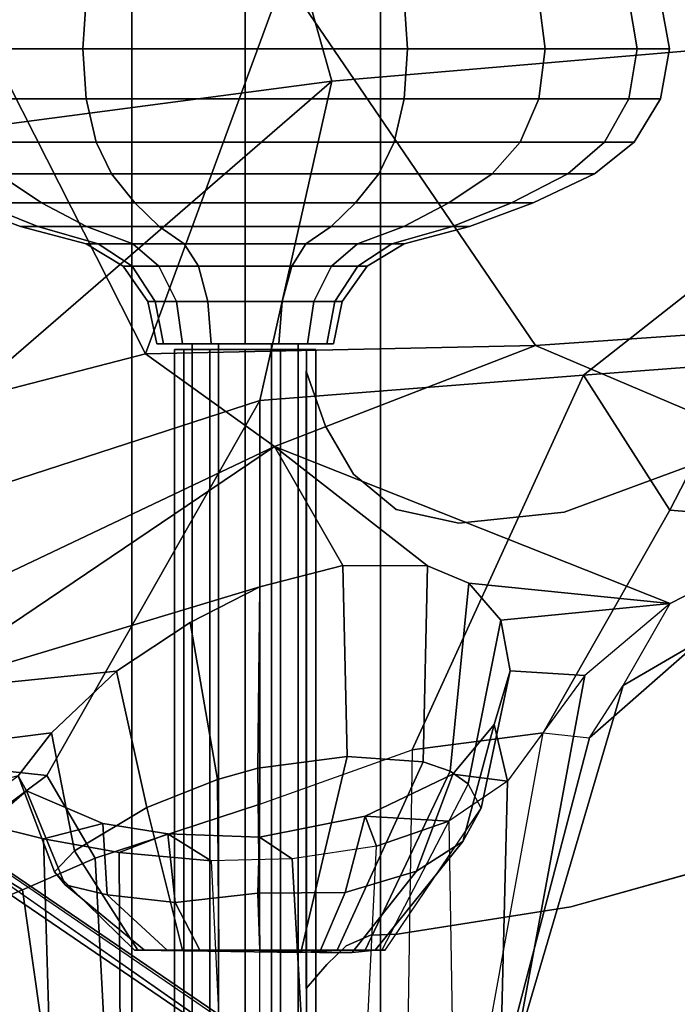
# Model space of a CAD drawing. Units: inches. Extents: x -109 to 127, y -100 to 74.
# Drawn here: x -53 to -51, y -39 to -36 of the extents above; entities that cross this region are included whole.
import ezdxf

# ---------------------------------------------------------------- set-up
doc = ezdxf.new("R2010")
doc.units = ezdxf.units.IN
doc.header["$MEASUREMENT"] = 0
for name, color, linetype in [('SEAT-BASE', 5, 'Continuous'), ('SEAT-FABRIC', 5, 'Continuous'), ('SEAT-FRAME', 5, 'Continuous'), ('SEAT-KNOBS', 5, 'Continuous')]:
    doc.layers.add(name, color=color, linetype=linetype)

# ---------------------------------------------------------------- blocks, each defined once
blk = doc.blocks.new('1MIRRA2_ARMS_ADJLUMBAR_BFLY_0T')
at = {"layer": 'SEAT-BASE'}
for points in [[(1.7993, -0.3787, 7.9856), (1.7602, -0.4671, 7.914), (9.8102, -6.5535, 4.8238), (1.7993, -0.3787, 7.9856)], [(1.7993, -0.3787, 7.9856), (1.7602, -0.4671, 7.914), (9.8102, -6.5535, 4.8238), (1.7993, -0.3787, 7.9856)], [(1.7863, -0.4276, 8.1735), (10.3371, -7.0385, 4.7238), (10.356, -6.9741, 4.6477), (1.8134, -0.3629, 8.0987)], [(1.7863, -0.4276, 8.1735), (10.3371, -7.0385, 4.7238), (10.356, -6.9741, 4.6477), (1.8134, -0.3629, 8.0987)], [(1.7993, -0.3787, 7.9856), (1.8134, -0.3629, 8.0987), (10.356, -6.9741, 4.6477), (9.8102, -6.5535, 4.8238)], [(1.7993, -0.3787, 7.9856), (1.8134, -0.3629, 8.0987), (10.356, -6.9741, 4.6477), (9.8102, -6.5535, 4.8238)], [(1.3725, -0.9972, 8.2213), (10.1127, -7.3473, 4.7639), (10.3371, -7.0385, 4.7238), (1.7863, -0.4276, 8.1735)], [(1.3725, -0.9972, 8.2213), (10.1127, -7.3473, 4.7639), (10.3371, -7.0385, 4.7238), (1.7863, -0.4276, 8.1735)], [(9.8884, -7.6561, 4.7238), (10.1127, -7.3473, 4.7639), (1.3725, -0.9972, 8.2213), (0.9587, -1.5667, 8.1735)], [(9.8884, -7.6561, 4.7238), (10.1127, -7.3473, 4.7639), (1.3725, -0.9972, 8.2213), (0.9587, -1.5667, 8.1735)], [(1.6956, -1.1566, 5.2504), (9.3425, -6.7124, 3.6462), (9.2995, -6.7565, 3.5938), (1.6526, -1.2007, 5.1979)], [(1.6956, -1.1566, 5.2504), (9.3425, -6.7124, 3.6462), (9.2995, -6.7565, 3.5938), (1.6526, -1.2007, 5.1979)], [(9.2995, -6.7565, 3.5938), (9.2709, -6.811, 3.6462), (1.624, -1.2552, 5.2504), (1.6526, -1.2007, 5.1979)], [(9.2995, -6.7565, 3.5938), (9.2709, -6.811, 3.6462), (1.624, -1.2552, 5.2504), (1.6526, -1.2007, 5.1979)], [(9.2642, -7.3049, 4.8238), (0.9882, -1.5297, 7.914), (0.9162, -1.5942, 7.9856)], [(9.2642, -7.3049, 4.8238), (0.9882, -1.5297, 7.914), (0.9162, -1.5942, 7.9856)], [(9.8329, -7.6941, 4.6477), (9.8884, -7.6561, 4.7238), (0.9587, -1.5667, 8.1735), (0.9055, -1.6125, 8.0987)], [(9.8329, -7.6941, 4.6477), (9.8884, -7.6561, 4.7238), (0.9587, -1.5667, 8.1735), (0.9055, -1.6125, 8.0987)], [(9.8329, -7.6941, 4.6477), (0.9055, -1.6125, 8.0987), (0.9162, -1.5942, 7.9856), (9.2642, -7.3049, 4.8238)], [(9.8329, -7.6941, 4.6477), (0.9055, -1.6125, 8.0987), (0.9162, -1.5942, 7.9856), (9.2642, -7.3049, 4.8238)]]:
    blk.add_3dface(points, dxfattribs=at)
for points, invisible_edges in [([(9.5716, -6.849, 4.2852), (1.665, -0.9554, 7.4174), (1.7602, -0.4671, 7.914), (9.8102, -6.5535, 4.8238)], 10), ([(9.5716, -6.849, 4.2852), (1.665, -0.9554, 7.4174), (1.7602, -0.4671, 7.914), (9.8102, -6.5535, 4.8238)], 10), ([(1.665, -0.9554, 7.4174), (9.5716, -6.8489, 4.2869), (9.5717, -6.8603, 4.0374), (1.6883, -1.0877, 6.7519)], 8), ([(1.665, -0.9554, 7.4174), (9.5716, -6.8489, 4.2869), (9.5717, -6.8603, 4.0374), (1.6883, -1.0877, 6.7519)], 8), ([(9.3425, -6.7124, 3.6462), (1.6956, -1.1566, 5.2504), (1.6883, -1.0877, 6.7519), (9.5717, -6.8603, 4.0374)], 10), ([(9.3425, -6.7124, 3.6462), (1.6956, -1.1566, 5.2504), (1.6883, -1.0877, 6.7519), (9.5717, -6.8603, 4.0374)], 10), ([(9.4823, -6.9832, 4.0374), (9.4714, -6.9867, 4.2869), (1.4232, -1.2883, 7.4174), (1.5562, -1.2695, 6.7519)], 5), ([(9.4823, -6.9832, 4.0374), (9.4714, -6.9867, 4.2869), (1.4232, -1.2883, 7.4174), (1.5562, -1.2695, 6.7519)], 5), ([(1.5562, -1.2695, 6.7519), (1.624, -1.2552, 5.2504), (9.2709, -6.811, 3.6462), (9.4823, -6.9832, 4.0374)], 5), ([(1.5562, -1.2695, 6.7519), (1.624, -1.2552, 5.2504), (9.2709, -6.811, 3.6462), (9.4823, -6.9832, 4.0374)], 5), ([(0.9882, -1.5297, 7.914), (1.4232, -1.2883, 7.4174), (9.4716, -6.9867, 4.2852), (9.2642, -7.3049, 4.8238)], 5), ([(0.9882, -1.5297, 7.914), (1.4232, -1.2883, 7.4174), (9.4716, -6.9867, 4.2852), (9.2642, -7.3049, 4.8238)], 5)]:
    blk.add_3dface(points, dxfattribs=dict(at, invisible_edges=invisible_edges))
at = {"layer": 'SEAT-FABRIC'}
for points in [[(3.665, 9.2496, 19.5471), (3.665, -9.2496, 19.5471), (5.2123, -9.1811, 19.536), (5.2123, 9.1811, 19.536)], [(6.091, 8.9958, 19.4403), (5.2123, 9.1811, 19.536), (5.2123, -9.1811, 19.536), (6.091, -8.9958, 19.4403)], [(6.091, 8.9958, 19.4403), (6.091, -8.9958, 19.4403), (6.8823, -8.801, 19.3389), (6.8823, 8.801, 19.3389)]]:
    blk.add_3dface(points, dxfattribs=at)
at = {"layer": 'SEAT-FRAME'}
for points in [[(4.3534, -6.0988, 16.5305), (4.1881, -6.388, 16.4481), (4.4899, -6.1342, 16.0925), (4.7353, -4.8034, 16.0106)], [(4.4731, -5.9136, 16.6599), (4.3534, -6.0988, 16.5305), (4.7353, -4.8034, 16.0106), (4.7636, -4.8031, 16.2466)], [(4.8423, -4.8031, 16.5439), (4.6372, -5.9309, 16.9481), (4.4731, -5.9136, 16.6599), (4.7636, -4.8031, 16.2466)], [(4.4899, -6.1342, 16.0925), (4.7632, -5.7603, 15.536), (4.7861, -4.8032, 15.866), (4.7353, -4.8034, 16.0106)], [(5.0994, -5.8716, 17.2645), (5.1162, -4.8031, 16.9007), (4.8423, -4.8031, 16.5439), (4.6372, -5.9309, 16.9481)], [(4.7861, -4.8032, 15.866), (4.7632, -5.7603, 15.536), (4.97, -5.6189, 15.3008), (4.9573, -4.8437, 15.5397)], [(5.638, -4.8031, 17.0962), (5.638, -5.6795, 17.2951), (5.0994, -5.8716, 17.2645), (5.1162, -4.8031, 16.9007)], [(6.2206, -5.4884, 17.1411), (6.1834, -4.8032, 16.9359), (5.638, -4.8031, 17.0962), (5.638, -5.6795, 17.2951)], [(6.3961, -4.8033, 16.7517), (6.1834, -4.8032, 16.9359), (6.2206, -5.4884, 17.1411), (6.4771, -5.377, 16.9552)], [(6.6546, -5.3033, 16.8243), (6.5678, -4.8032, 16.472), (6.3961, -4.8033, 16.7517), (6.4771, -5.377, 16.9552)], [(4.97, -5.6189, 15.3008), (4.9573, -4.8437, 15.5397), (5.2596, -4.8465, 15.2148), (5.2263, -5.5303, 15.1392)], [(5.2596, -4.8465, 15.2148), (5.2263, -5.5303, 15.1392), (5.5246, -5.4858, 15.0582), (5.4877, -4.8472, 15.1246)], [(5.8109, -5.4792, 15.0625), (5.78, -4.8474, 15.1138), (5.4877, -4.8472, 15.1246), (5.5246, -5.4858, 15.0582)], [(6.1322, -4.8468, 15.2401), (6.135, -5.5082, 15.1688), (5.8109, -5.4792, 15.0625), (5.78, -4.8474, 15.1138)], [(6.4027, -5.5569, 15.3674), (6.135, -5.5082, 15.1688), (6.1322, -4.8468, 15.2401), (6.3815, -4.8453, 15.4382)], [(6.6333, -4.8405, 15.9406), (6.6032, -5.6059, 15.6486), (6.4027, -5.5569, 15.3674), (6.3815, -4.8453, 15.4382)], [(5.3839, -8.2345, 18.7227), (7.8992, -7.9022, 18.4868), (8.4293, -5.149, 17.8779), (7.2837, -6.5915, 18.1446)], [(5.1948, -5.163, 16.0555), (4.8559, -5.6649, 16.1286), (4.902, -5.7516, 16.414), (5.2069, -5.163, 16.2015)], [(4.9211, -5.5476, 15.8523), (5.2308, -5.163, 15.9134), (5.1948, -5.163, 16.0555), (4.8559, -5.6649, 16.1286)], [(4.902, -5.7516, 16.414), (5.2069, -5.163, 16.2015), (5.2658, -5.163, 16.3356), (4.966, -5.7959, 16.5516)], [(5.3117, -5.1554, 15.7909), (5.2308, -5.163, 15.9134), (4.9211, -5.5476, 15.8523), (5.0843, -5.4425, 15.6128)], [(5.2658, -5.163, 16.3356), (5.365, -5.163, 16.4434), (5.0608, -5.8289, 16.6776), (4.966, -5.7959, 16.5516)], [(5.0608, -5.8289, 16.6776), (5.365, -5.163, 16.4434), (5.4936, -5.1554, 16.5124), (5.3297, -5.8476, 16.8593)], [(5.3362, -5.367, 15.4428), (5.4272, -5.1554, 15.7011), (5.3117, -5.1554, 15.7909), (5.0843, -5.4425, 15.6128)], [(5.8502, -5.163, 15.7008), (5.1948, -5.163, 16.0555), (5.2308, -5.163, 15.9134), (5.6384, -5.163, 15.6472)], [(5.2069, -5.163, 16.2015), (5.1948, -5.163, 16.0555), (5.8502, -5.163, 15.7008), (5.9658, -5.163, 15.7908)], [(6.0459, -5.163, 15.9134), (5.2658, -5.163, 16.3356), (5.2069, -5.163, 16.2015), (5.9658, -5.163, 15.7908)], [(5.2308, -5.163, 15.9134), (5.3117, -5.1554, 15.7909), (5.4272, -5.1554, 15.7011), (5.6384, -5.163, 15.6472)], [(5.365, -5.163, 16.4434), (5.2658, -5.163, 16.3356), (6.0459, -5.163, 15.9134), (6.0819, -5.163, 16.0555)], [(5.4936, -5.1554, 16.5124), (5.6384, -5.1618, 16.536), (5.6452, -5.8061, 16.9087), (5.3297, -5.8476, 16.8593)], [(5.645, -5.3649, 15.367), (5.6384, -5.163, 15.6472), (5.4272, -5.1554, 15.7011), (5.3362, -5.367, 15.4428)], [(6.0698, -5.163, 16.2015), (5.4936, -5.1554, 16.5124), (5.365, -5.163, 16.4434), (6.0819, -5.163, 16.0555)], [(5.6384, -5.1618, 16.536), (5.4936, -5.1554, 16.5124), (6.0698, -5.163, 16.2015), (5.9117, -5.163, 16.4434)], [(5.6452, -5.8061, 16.9087), (5.6384, -5.1618, 16.536), (5.7829, -5.163, 16.5132), (5.7883, -5.7666, 16.8852)], [(5.7829, -5.163, 16.5132), (5.7829, -5.163, 16.5132), (5.6384, -5.1618, 16.536), (5.9117, -5.163, 16.4434)], [(5.8502, -5.163, 15.7008), (5.6384, -5.163, 15.6472), (5.645, -5.3649, 15.367), (5.938, -5.3315, 15.4524)], [(5.7829, -5.163, 16.5132), (5.9117, -5.163, 16.4434), (6.0376, -5.6671, 16.7659), (5.7883, -5.7666, 16.8852)], [(6.1778, -5.3592, 15.6268), (5.9658, -5.163, 15.7908), (5.8502, -5.163, 15.7008), (5.938, -5.3315, 15.4524)], [(6.0376, -5.6671, 16.7659), (5.9117, -5.163, 16.4434), (6.0698, -5.163, 16.2015), (6.2935, -5.5143, 16.451)], [(6.0459, -5.163, 15.9134), (5.9658, -5.163, 15.7908), (6.1778, -5.3592, 15.6268), (6.3269, -5.3938, 15.882)], [(6.3638, -5.44, 16.174), (6.0819, -5.163, 16.0555), (6.0459, -5.163, 15.9134), (6.3269, -5.3938, 15.882)], [(6.0698, -5.163, 16.2015), (6.0819, -5.163, 16.0555), (6.3638, -5.44, 16.174), (6.2935, -5.5143, 16.451)], [(6.7276, -5.5312, 17.243), (6.8317, -5.4421, 17.1807), (6.6546, -5.3033, 16.8243), (6.4771, -5.377, 16.9552)], [(5.9636, -5.5739, 15.3577), (5.938, -5.3315, 15.4524), (5.645, -5.3649, 15.367), (5.6394, -5.5631, 15.2906)], [(6.1778, -5.3592, 15.6268), (5.938, -5.3315, 15.4524), (5.9636, -5.5739, 15.3577), (6.1928, -5.6111, 15.5033)], [(5.2663, -5.6363, 15.3675), (5.3362, -5.367, 15.4428), (5.0843, -5.4425, 15.6128), (4.9556, -5.7853, 15.6152)], [(5.645, -5.3649, 15.367), (5.3362, -5.367, 15.4428), (5.2663, -5.6363, 15.3675), (5.6394, -5.5631, 15.2906)], [(6.4628, -5.7263, 15.9301), (6.3269, -5.3938, 15.882), (6.1778, -5.3592, 15.6268), (6.1928, -5.6111, 15.5033)], [(6.2206, -5.4884, 17.1411), (6.391, -5.781, 17.3965), (6.7276, -5.5312, 17.243), (6.4771, -5.377, 16.9552)], [(6.3638, -5.44, 16.174), (6.3269, -5.3938, 15.882), (6.4628, -5.7263, 15.9301), (6.4926, -5.779, 16.1449)], [(5.0843, -5.4425, 15.6128), (4.9211, -5.5476, 15.8523), (4.81, -5.9611, 15.8702), (4.9556, -5.7853, 15.6152)], [(6.3746, -5.9309, 16.5397), (6.2935, -5.5143, 16.451), (6.3638, -5.44, 16.174), (6.4926, -5.779, 16.1449)], [(5.5246, -5.4858, 15.0582), (5.6394, -5.5631, 15.2906), (5.2663, -5.6363, 15.3675), (5.2263, -5.5303, 15.1392)], [(5.9635, -5.5739, 15.3577), (5.6394, -5.5631, 15.2906), (5.5246, -5.4858, 15.0582), (5.8109, -5.4792, 15.0625)], [(6.391, -5.781, 17.3965), (6.2206, -5.4884, 17.1411), (5.638, -5.6795, 17.2951), (5.6384, -7.1063, 18.1592)], [(5.8109, -5.4792, 15.0625), (6.135, -5.5082, 15.1688), (5.9636, -5.5739, 15.3577), (5.8109, -5.4792, 15.0625)], [(5.2663, -5.6363, 15.3675), (5.2663, -5.6363, 15.3675), (4.97, -5.6189, 15.3008), (5.2263, -5.5303, 15.1392)], [(6.4027, -5.5569, 15.3674), (6.1928, -5.6111, 15.5033), (5.9636, -5.5739, 15.3577), (6.135, -5.5082, 15.1688)], [(6.0376, -5.6671, 16.7659), (6.2935, -5.5143, 16.451), (6.3746, -5.9309, 16.5397), (6.1451, -6.1488, 16.8235)], [(7.2858, -5.539, 17.5982), (6.7276, -5.5312, 17.243), (6.391, -5.781, 17.3965), (7.0076, -5.8482, 17.6925)], [(4.81, -5.9611, 15.8702), (4.9211, -5.5476, 15.8523), (4.8559, -5.6649, 16.1286), (4.7535, -6.1506, 16.1435)], [(6.4628, -5.7263, 15.9301), (6.1928, -5.6111, 15.5033), (6.4027, -5.5569, 15.3674), (6.6032, -5.6059, 15.6486)], [(4.97, -5.6189, 15.3008), (5.2663, -5.6363, 15.3675), (4.9556, -5.7853, 15.6152), (4.7632, -5.7603, 15.536)], [(6.6875, -5.6377, 15.8955), (6.4926, -5.779, 16.1449), (6.4628, -5.7263, 15.9301), (6.6032, -5.6059, 15.6486)], [(4.8559, -5.6649, 16.1286), (4.902, -5.7516, 16.414), (4.7867, -6.3299, 16.4201), (4.7535, -6.1506, 16.1435)], [(5.8848, -6.3215, 16.9696), (5.7883, -5.7666, 16.8852), (6.0376, -5.6671, 16.7659), (6.1451, -6.1488, 16.8235)], [(5.638, -5.6795, 17.2951), (5.0994, -5.8716, 17.2645), (4.4938, -7.1951, 18.0915), (5.6384, -7.1063, 18.1592)], [(6.3746, -5.9309, 16.5397), (6.4926, -5.779, 16.1449), (6.8615, -5.6844, 16.5635), (6.7781, -5.8803, 17.0146)], [(4.81, -5.9611, 15.8702), (4.7535, -6.1506, 16.1435), (4.4899, -6.1342, 16.0925), (4.7632, -5.7603, 15.536)], [(4.7632, -5.7603, 15.536), (4.9556, -5.7853, 15.6152), (4.81, -5.9611, 15.8702), (4.7632, -5.7603, 15.536)], [(4.7867, -6.3299, 16.4201), (4.902, -5.7516, 16.414), (4.966, -5.7959, 16.5516), (4.8998, -6.4598, 16.6603)], [(5.6452, -5.8061, 16.9087), (5.7883, -5.7666, 16.8852), (5.8848, -6.3215, 16.9696), (5.6384, -6.4472, 17.0222)], [(4.966, -5.7959, 16.5516), (5.0608, -5.8289, 16.6776), (5.0461, -6.5216, 16.8236), (4.8998, -6.4598, 16.6603)], [(5.3454, -6.5231, 16.9806), (5.3297, -5.8476, 16.8593), (5.6452, -5.8061, 16.9087), (5.6384, -6.4472, 17.0222)], [(7.0076, -5.8482, 17.6925), (6.391, -5.781, 17.3965), (5.6384, -7.1063, 18.1592), (6.5335, -6.8147, 18.1229)], [(5.0608, -5.8289, 16.6776), (5.3297, -5.8476, 16.8593), (5.3454, -6.5231, 16.9806), (5.0461, -6.5216, 16.8236)], [(5.0994, -5.8716, 17.2645), (4.6372, -5.9309, 16.9481), (4.1884, -6.7178, 17.6004), (4.4938, -7.1951, 18.0915)], [(6.8728, -6.0751, 17.4037), (6.1451, -6.1488, 16.8235), (6.3746, -5.9309, 16.5397), (6.7781, -5.8803, 17.0146)], [(4.4731, -5.9136, 16.6599), (4.3534, -6.0988, 16.5305), (3.4907, -6.6021, 17.0677), (3.6079, -6.6721, 17.3134)], [(4.1884, -6.7178, 17.6004), (4.6372, -5.9309, 16.9481), (4.4731, -5.9136, 16.6599), (3.6079, -6.6721, 17.3134)], [(5.5859, -6.943, 17.7091), (5.3454, -6.5231, 16.9806), (5.6384, -6.4472, 17.0222), (6.8728, -6.0751, 17.4037)], [(6.8728, -6.0751, 17.4037), (6.8728, -6.0751, 17.4037), (7.014, -6.2656, 17.638), (5.5859, -6.943, 17.7091)], [(5.8848, -6.3215, 16.9696), (6.1451, -6.1488, 16.8235), (6.8728, -6.0751, 17.4037), (5.6384, -6.4472, 17.0222)], [(3.4305, -6.7754, 17.014), (3.4907, -6.6021, 17.0677), (4.3534, -6.0988, 16.5305), (4.1881, -6.388, 16.4481)], [(4.4899, -6.1342, 16.0925), (4.7535, -6.1506, 16.1435), (4.7867, -6.3299, 16.4201), (4.1881, -6.388, 16.4481)], [(7.014, -6.2656, 17.638), (7.4872, -6.8973, 18.0068), (6.0426, -7.2708, 18.0793), (5.5859, -6.943, 17.7091)], [(4.1881, -6.388, 16.4481), (4.1881, -6.388, 16.4481), (4.7867, -6.3299, 16.4201), (4.8998, -6.4598, 16.6603)], [(5.5859, -6.943, 17.7091), (4.6643, -7.3001, 17.8854), (3.4305, -6.7754, 17.014), (4.1881, -6.388, 16.4481)], [(4.8998, -6.4598, 16.6603), (5.0461, -6.5216, 16.8236), (5.5859, -6.943, 17.7091), (4.1881, -6.388, 16.4481)], [(5.5859, -6.943, 17.7091), (5.0461, -6.5216, 16.8236), (5.3454, -6.5231, 16.9806), (5.5859, -6.943, 17.7091)], [(6.5335, -6.8147, 18.1229), (5.6384, -7.1063, 18.1592), (5.3839, -8.2345, 18.7227), (7.2837, -6.5915, 18.1446)], [(3.9207, -7.2395, 18.0576), (4.1884, -6.7178, 17.6004), (3.6079, -6.6721, 17.3134), (3.1037, -6.9222, 17.6039)], [(4.1884, -6.7178, 17.6004), (4.1884, -6.7178, 17.6004), (3.9207, -7.2395, 18.0576), (4.4938, -7.1951, 18.0915)], [(3.4305, -6.7754, 17.014), (4.6643, -7.3001, 17.8854), (2.7536, -7.432, 17.7612), (2.4785, -6.9165, 17.1929)], [(3.1037, -6.9222, 17.6039), (2.9039, -8.4456, 18.6826), (4.4938, -7.1951, 18.0915), (3.9207, -7.2395, 18.0576)], [(6.0426, -7.2708, 18.0793), (7.4872, -6.8973, 18.0068), (8.2405, -8.0905, 18.2392), (6.9144, -8.9897, 18.5513)], [(6.0426, -7.2708, 18.0793), (4.6643, -7.3001, 17.8854), (5.5859, -6.943, 17.7091), (6.0426, -7.2708, 18.0793)], [(4.4938, -7.1951, 18.0915), (2.9039, -8.4456, 18.6826), (5.3839, -8.2345, 18.7227), (5.6384, -7.1063, 18.1592)], [(6.0426, -7.2708, 18.0793), (6.0426, -7.2708, 18.0793), (5.5526, -8.6043, 18.5832), (4.6643, -7.3001, 17.8854)], [(5.5526, -8.6043, 18.5832), (6.0426, -7.2708, 18.0793), (6.9144, -8.9897, 18.5513), (5.5526, -8.6043, 18.5832)], [(5.5526, -8.6043, 18.5832), (2.9652, -8.8375, 18.5848), (2.7536, -7.432, 17.7612), (4.6643, -7.3001, 17.8854)], [(5.5934, -8.9795, 18.9121), (6.6589, -8.6926, 18.7729), (7.8992, -7.9022, 18.4868), (5.3839, -8.2345, 18.7227)], [(2.9039, -8.4456, 18.6826), (3.1518, -9.0945, 18.9153), (5.5934, -8.9795, 18.9121), (5.3839, -8.2345, 18.7227)]]:
    blk.add_3dface(points, dxfattribs=at)
at = {"layer": 'SEAT-KNOBS'}
for points in [[(5.5966, -7.3059, 13.8278), (5.5966, -1.4918, 13.8278), (5.5029, -1.4918, 13.6654), (5.5029, -7.3059, 13.6654)], [(5.5029, -7.3059, 13.6654), (5.5029, -1.4918, 13.6654), (5.5966, -1.4918, 13.5031), (5.5966, -7.3059, 13.5031)], [(5.5966, -7.3059, 13.5031), (5.5966, -1.4918, 13.5031), (5.7841, -1.4918, 13.5031), (5.7841, -7.3059, 13.5031)], [(5.7841, -7.3059, 13.8278), (5.7841, -1.4918, 13.8278), (5.5966, -1.4918, 13.8278), (5.5966, -7.3059, 13.8278)], [(5.8779, -7.3059, 13.6654), (5.8779, -1.4918, 13.6654), (5.7841, -1.4918, 13.8278), (5.7841, -7.3059, 13.8278)], [(5.7841, -7.3059, 13.5031), (5.7841, -1.4918, 13.5031), (5.8779, -1.4918, 13.6654), (5.8779, -7.3059, 13.6654)], [(5.4739, -2.5984, 13.7904), (5.4404, -2.5984, 13.6654), (5.4404, -7.2859, 13.6654), (5.4739, -7.2859, 13.7904)], [(5.4404, -2.5984, 13.6654), (5.4739, -2.5984, 13.5404), (5.4739, -7.2859, 13.5404), (5.4404, -7.2859, 13.6654)], [(5.4739, -2.5984, 13.5404), (5.5654, -2.5984, 13.4489), (5.5654, -7.2859, 13.4489), (5.4739, -7.2859, 13.5404)], [(5.5654, -2.5984, 13.882), (5.4739, -2.5984, 13.7904), (5.4739, -7.2859, 13.7904), (5.5654, -7.2859, 13.882)], [(5.5654, -2.5984, 13.4489), (5.6904, -2.5984, 13.4154), (5.6904, -7.2859, 13.4154), (5.5654, -7.2859, 13.4489)], [(5.6904, -2.5984, 13.9154), (5.5654, -2.5984, 13.882), (5.5654, -7.2859, 13.882), (5.6904, -7.2859, 13.9154)], [(5.6904, -2.5984, 13.4154), (5.8154, -2.5984, 13.4489), (5.8154, -7.2859, 13.4489), (5.6904, -7.2859, 13.4154)], [(5.8154, -2.5984, 13.882), (5.6904, -2.5984, 13.9154), (5.6904, -7.2859, 13.9154), (5.8154, -7.2859, 13.882)], [(5.8154, -2.5984, 13.4489), (5.9069, -2.5984, 13.5404), (5.9069, -7.2859, 13.5404), (5.8154, -7.2859, 13.4489)], [(5.9069, -2.5984, 13.7904), (5.8154, -2.5984, 13.882), (5.8154, -7.2859, 13.882), (5.9069, -7.2859, 13.7904)], [(5.9404, -2.5984, 13.6654), (5.9069, -2.5984, 13.7904), (5.9069, -7.2859, 13.7904), (5.9404, -7.2859, 13.6654)], [(5.9069, -2.5984, 13.5404), (5.9404, -2.5984, 13.6654), (5.9404, -7.2859, 13.6654), (5.9069, -7.2859, 13.5404)], [(5.1529, -5.2198, 13.5404), (4.5384, -5.3168, 13.5404), (4.5384, -5.3168, 13.7904), (5.1529, -5.2198, 13.7904)], [(4.5384, -5.3168, 13.5404), (3.9294, -5.4872, 13.5404), (3.9294, -5.4872, 13.7904), (4.5384, -5.3168, 13.7904)], [(5.3468, -7.4553, 13.6654), (5.373, -7.4553, 13.7969), (5.4017, -7.3059, 13.785), (5.3779, -7.3059, 13.6654)], [(5.373, -7.4553, 13.534), (5.3468, -7.4553, 13.6654), (5.3779, -7.3059, 13.6654), (5.4017, -7.3059, 13.5459)], [(5.373, -7.4553, 13.7969), (5.4475, -7.4553, 13.9084), (5.4694, -7.3059, 13.8864), (5.4017, -7.3059, 13.785)], [(5.4475, -7.4553, 13.4225), (5.373, -7.4553, 13.534), (5.4017, -7.3059, 13.5459), (5.4694, -7.3059, 13.4445)], [(5.4017, -7.3059, 13.5459), (5.3779, -7.3059, 13.6654), (5.9791, -7.3059, 13.5459), (5.9114, -7.3059, 13.4445)], [(5.4017, -7.3059, 13.785), (6.0029, -7.3059, 13.6654), (5.9791, -7.3059, 13.5459), (5.3779, -7.3059, 13.6654)], [(5.4017, -7.3059, 13.785), (5.4694, -7.3059, 13.8864), (5.9791, -7.3059, 13.785), (6.0029, -7.3059, 13.6654)], [(5.4017, -7.3059, 13.5459), (5.9114, -7.3059, 13.4445), (5.81, -7.3059, 13.3767), (5.4694, -7.3059, 13.4445)], [(5.4739, -7.2859, 13.7904), (5.4404, -7.2859, 13.6654), (5.9069, -7.2859, 13.7904), (5.8154, -7.2859, 13.882)], [(5.4739, -7.2859, 13.5404), (5.9404, -7.2859, 13.6654), (5.9069, -7.2859, 13.7904), (5.4404, -7.2859, 13.6654)], [(5.5589, -7.4553, 13.3481), (5.4475, -7.4553, 13.4225), (5.4694, -7.3059, 13.4445), (5.5708, -7.3059, 13.3767)], [(5.4475, -7.4553, 13.9084), (5.5589, -7.4553, 13.9828), (5.5708, -7.3059, 13.9542), (5.4694, -7.3059, 13.8864)], [(5.5708, -7.3059, 13.9542), (5.9114, -7.3059, 13.8864), (5.9791, -7.3059, 13.785), (5.4694, -7.3059, 13.8864)], [(5.5708, -7.3059, 13.3767), (5.4694, -7.3059, 13.4445), (5.81, -7.3059, 13.3767), (5.6904, -7.3059, 13.3529)], [(5.4739, -7.2859, 13.5404), (5.5654, -7.2859, 13.4489), (5.9069, -7.2859, 13.5404), (5.9404, -7.2859, 13.6654)], [(5.4739, -7.2859, 13.7904), (5.8154, -7.2859, 13.882), (5.6904, -7.2859, 13.9154), (5.5654, -7.2859, 13.882)], [(5.6904, -7.4553, 13.3219), (5.5589, -7.4553, 13.3481), (5.5708, -7.3059, 13.3767), (5.6904, -7.3059, 13.3529)], [(5.5589, -7.4553, 13.9828), (5.6904, -7.4553, 14.009), (5.6904, -7.3059, 13.9779), (5.5708, -7.3059, 13.9542)], [(5.6904, -7.2859, 13.4154), (5.8154, -7.2859, 13.4489), (5.9069, -7.2859, 13.5404), (5.5654, -7.2859, 13.4489)], [(5.5708, -7.3059, 13.9542), (5.6904, -7.3059, 13.9779), (5.81, -7.3059, 13.9542), (5.9114, -7.3059, 13.8864)], [(5.8219, -7.4553, 13.3481), (5.6904, -7.4553, 13.3219), (5.6904, -7.3059, 13.3529), (5.81, -7.3059, 13.3767)], [(5.6904, -7.4553, 14.009), (5.8219, -7.4553, 13.9828), (5.81, -7.3059, 13.9542), (5.6904, -7.3059, 13.9779)], [(5.9333, -7.4553, 13.4225), (5.8219, -7.4553, 13.3481), (5.81, -7.3059, 13.3767), (5.9114, -7.3059, 13.4445)], [(5.8219, -7.4553, 13.9828), (5.9333, -7.4553, 13.9084), (5.9114, -7.3059, 13.8864), (5.81, -7.3059, 13.9542)], [(5.9333, -7.4553, 13.9084), (6.0078, -7.4553, 13.7969), (5.9791, -7.3059, 13.785), (5.9114, -7.3059, 13.8864)], [(6.0078, -7.4553, 13.534), (5.9333, -7.4553, 13.4225), (5.9114, -7.3059, 13.4445), (5.9791, -7.3059, 13.5459)], [(6.0078, -7.4553, 13.7969), (6.0339, -7.4553, 13.6654), (6.0029, -7.3059, 13.6654), (5.9791, -7.3059, 13.785)], [(6.0339, -7.4553, 13.6654), (6.0078, -7.4553, 13.534), (5.9791, -7.3059, 13.5459), (6.0029, -7.3059, 13.6654)], [(5.2588, -7.58, 13.6654), (5.2917, -7.58, 13.8306), (5.373, -7.4553, 13.7969), (5.3468, -7.4553, 13.6654)], [(5.2917, -7.58, 13.5003), (5.2588, -7.58, 13.6654), (5.3468, -7.4553, 13.6654), (5.373, -7.4553, 13.534)], [(5.3852, -7.58, 13.3603), (5.2917, -7.58, 13.5003), (5.373, -7.4553, 13.534), (5.4475, -7.4553, 13.4225)], [(5.2917, -7.58, 13.8306), (5.3852, -7.58, 13.9706), (5.4475, -7.4553, 13.9084), (5.373, -7.4553, 13.7969)], [(5.5252, -7.58, 13.2668), (5.3852, -7.58, 13.3603), (5.4475, -7.4553, 13.4225), (5.5589, -7.4553, 13.3481)], [(5.3852, -7.58, 13.9706), (5.5252, -7.58, 14.0641), (5.5589, -7.4553, 13.9828), (5.4475, -7.4553, 13.9084)], [(5.6904, -7.58, 13.2339), (5.5252, -7.58, 13.2668), (5.5589, -7.4553, 13.3481), (5.6904, -7.4553, 13.3219)], [(5.5252, -7.58, 14.0641), (5.6904, -7.58, 14.097), (5.6904, -7.4553, 14.009), (5.5589, -7.4553, 13.9828)], [(5.8555, -7.58, 13.2668), (5.6904, -7.58, 13.2339), (5.6904, -7.4553, 13.3219), (5.8219, -7.4553, 13.3481)], [(5.6904, -7.58, 14.097), (5.8555, -7.58, 14.0641), (5.8219, -7.4553, 13.9828), (5.6904, -7.4553, 14.009)], [(5.9955, -7.58, 13.3603), (5.8555, -7.58, 13.2668), (5.8219, -7.4553, 13.3481), (5.9333, -7.4553, 13.4225)], [(5.8555, -7.58, 14.0641), (5.9955, -7.58, 13.9706), (5.9333, -7.4553, 13.9084), (5.8219, -7.4553, 13.9828)], [(6.0891, -7.58, 13.5003), (5.9955, -7.58, 13.3603), (5.9333, -7.4553, 13.4225), (6.0078, -7.4553, 13.534)], [(5.9955, -7.58, 13.9706), (6.0891, -7.58, 13.8306), (6.0078, -7.4553, 13.7969), (5.9333, -7.4553, 13.9084)], [(6.0891, -7.58, 13.8306), (6.1219, -7.58, 13.6654), (6.0339, -7.4553, 13.6654), (6.0078, -7.4553, 13.7969)], [(6.1219, -7.58, 13.6654), (6.0891, -7.58, 13.5003), (6.0078, -7.4553, 13.534), (6.0339, -7.4553, 13.6654)], [(5.1285, -7.6593, 13.6654), (5.1712, -7.6593, 13.8805), (5.2917, -7.58, 13.8306), (5.2588, -7.58, 13.6654)], [(5.1712, -7.6593, 13.4504), (5.1285, -7.6593, 13.6654), (5.2588, -7.58, 13.6654), (5.2917, -7.58, 13.5003)], [(5.293, -7.6593, 13.2681), (5.1712, -7.6593, 13.4504), (5.2917, -7.58, 13.5003), (5.3852, -7.58, 13.3603)], [(5.1712, -7.6593, 13.8805), (5.293, -7.6593, 14.0628), (5.3852, -7.58, 13.9706), (5.2917, -7.58, 13.8306)], [(5.4753, -7.6593, 13.1463), (5.293, -7.6593, 13.2681), (5.3852, -7.58, 13.3603), (5.5252, -7.58, 13.2668)], [(5.293, -7.6593, 14.0628), (5.4753, -7.6593, 14.1846), (5.5252, -7.58, 14.0641), (5.3852, -7.58, 13.9706)], [(5.6904, -7.6593, 13.1035), (5.4753, -7.6593, 13.1463), (5.5252, -7.58, 13.2668), (5.6904, -7.58, 13.2339)], [(5.4753, -7.6593, 14.1846), (5.6904, -7.6593, 14.2274), (5.6904, -7.58, 14.097), (5.5252, -7.58, 14.0641)], [(5.9054, -7.6593, 13.1463), (5.6904, -7.6593, 13.1035), (5.6904, -7.58, 13.2339), (5.8555, -7.58, 13.2668)], [(5.6904, -7.6593, 14.2274), (5.9054, -7.6593, 14.1846), (5.8555, -7.58, 14.0641), (5.6904, -7.58, 14.097)], [(6.0877, -7.6593, 13.2681), (5.9054, -7.6593, 13.1463), (5.8555, -7.58, 13.2668), (5.9955, -7.58, 13.3603)], [(5.9054, -7.6593, 14.1846), (6.0877, -7.6593, 14.0628), (5.9955, -7.58, 13.9706), (5.8555, -7.58, 14.0641)], [(6.2095, -7.6593, 13.4504), (6.0877, -7.6593, 13.2681), (5.9955, -7.58, 13.3603), (6.0891, -7.58, 13.5003)], [(6.0877, -7.6593, 14.0628), (6.2095, -7.6593, 13.8805), (6.0891, -7.58, 13.8306), (5.9955, -7.58, 13.9706)], [(6.2095, -7.6593, 13.8805), (6.2523, -7.6593, 13.6654), (6.1219, -7.58, 13.6654), (6.0891, -7.58, 13.8306)], [(6.2523, -7.6593, 13.6654), (6.2095, -7.6593, 13.4504), (6.0891, -7.58, 13.5003), (6.1219, -7.58, 13.6654)], [(5.1285, -7.6593, 13.6654), (4.8967, -7.7213, 13.6654), (4.9572, -7.7213, 13.9692), (5.1712, -7.6593, 13.8805)], [(5.1712, -7.6593, 13.4504), (4.9572, -7.7213, 13.3617), (4.8967, -7.7213, 13.6654), (5.1285, -7.6593, 13.6654)], [(5.293, -7.6593, 13.2681), (5.1292, -7.7213, 13.1043), (4.9572, -7.7213, 13.3617), (5.1712, -7.6593, 13.4504)], [(5.1712, -7.6593, 13.8805), (4.9572, -7.7213, 13.9692), (5.1292, -7.7213, 14.2266), (5.293, -7.6593, 14.0628)], [(5.4753, -7.6593, 13.1463), (5.3867, -7.7213, 12.9322), (5.1292, -7.7213, 13.1043), (5.293, -7.6593, 13.2681)], [(5.293, -7.6593, 14.0628), (5.1292, -7.7213, 14.2266), (5.3867, -7.7213, 14.3987), (5.4753, -7.6593, 14.1846)], [(5.6904, -7.6593, 13.1035), (5.6904, -7.7213, 12.8718), (5.3867, -7.7213, 12.9322), (5.4753, -7.6593, 13.1463)], [(5.4753, -7.6593, 14.1846), (5.3867, -7.7213, 14.3987), (5.6904, -7.7213, 14.4591), (5.6904, -7.6593, 14.2274)], [(5.9054, -7.6593, 13.1463), (5.9941, -7.7213, 12.9322), (5.6904, -7.7213, 12.8718), (5.6904, -7.6593, 13.1035)], [(5.6904, -7.6593, 14.2274), (5.6904, -7.7213, 14.4591), (5.9941, -7.7213, 14.3987), (5.9054, -7.6593, 14.1846)], [(6.0877, -7.6593, 13.2681), (6.2516, -7.7213, 13.1043), (5.9941, -7.7213, 12.9322), (5.9054, -7.6593, 13.1463)], [(5.9054, -7.6593, 14.1846), (5.9941, -7.7213, 14.3987), (6.2516, -7.7213, 14.2266), (6.0877, -7.6593, 14.0628)], [(6.2095, -7.6593, 13.4504), (6.4236, -7.7213, 13.3617), (6.2516, -7.7213, 13.1043), (6.0877, -7.6593, 13.2681)], [(6.0877, -7.6593, 14.0628), (6.2516, -7.7213, 14.2266), (6.4236, -7.7213, 13.9692), (6.2095, -7.6593, 13.8805)], [(6.2095, -7.6593, 13.8805), (6.4236, -7.7213, 13.9692), (6.484, -7.7213, 13.6654), (6.2523, -7.6593, 13.6654)], [(6.2523, -7.6593, 13.6654), (6.484, -7.7213, 13.6654), (6.4236, -7.7213, 13.3617), (6.2095, -7.6593, 13.4504)], [(4.8967, -7.7213, 13.6654), (4.6717, -7.8041, 13.6654), (4.7492, -7.8041, 14.0553), (4.9572, -7.7213, 13.9692)], [(4.9572, -7.7213, 13.3617), (4.7492, -7.8041, 13.2756), (4.6717, -7.8041, 13.6654), (4.8967, -7.7213, 13.6654)], [(5.1292, -7.7213, 13.1043), (4.97, -7.8041, 12.9451), (4.7492, -7.8041, 13.2756), (4.9572, -7.7213, 13.3617)], [(4.9572, -7.7213, 13.9692), (4.7492, -7.8041, 14.0553), (4.97, -7.8041, 14.3858), (5.1292, -7.7213, 14.2266)], [(5.3867, -7.7213, 12.9322), (5.3005, -7.8041, 12.7243), (4.97, -7.8041, 12.9451), (5.1292, -7.7213, 13.1043)], [(5.1292, -7.7213, 14.2266), (4.97, -7.8041, 14.3858), (5.3005, -7.8041, 14.6066), (5.3867, -7.7213, 14.3987)], [(5.6904, -7.7213, 12.8718), (5.6904, -7.8041, 12.6467), (5.3005, -7.8041, 12.7243), (5.3867, -7.7213, 12.9322)], [(5.3867, -7.7213, 14.3987), (5.3005, -7.8041, 14.6066), (5.6904, -7.8041, 14.6842), (5.6904, -7.7213, 14.4591)], [(5.9941, -7.7213, 12.9322), (6.0802, -7.8041, 12.7243), (5.6904, -7.8041, 12.6467), (5.6904, -7.7213, 12.8718)], [(5.6904, -7.7213, 14.4591), (5.6904, -7.8041, 14.6842), (6.0802, -7.8041, 14.6066), (5.9941, -7.7213, 14.3987)], [(6.2516, -7.7213, 13.1043), (6.4107, -7.8041, 12.9451), (6.0802, -7.8041, 12.7243), (5.9941, -7.7213, 12.9322)], [(5.9941, -7.7213, 14.3987), (6.0802, -7.8041, 14.6066), (6.4107, -7.8041, 14.3858), (6.2516, -7.7213, 14.2266)], [(6.4236, -7.7213, 13.3617), (6.6316, -7.8041, 13.2756), (6.4107, -7.8041, 12.9451), (6.2516, -7.7213, 13.1043)], [(6.2516, -7.7213, 14.2266), (6.4107, -7.8041, 14.3858), (6.6316, -7.8041, 14.0553), (6.4236, -7.7213, 13.9692)], [(6.4236, -7.7213, 13.9692), (6.6316, -7.8041, 14.0553), (6.7091, -7.8041, 13.6654), (6.484, -7.7213, 13.6654)], [(6.484, -7.7213, 13.6654), (6.7091, -7.8041, 13.6654), (6.6316, -7.8041, 13.2756), (6.4236, -7.7213, 13.3617)], [(4.6717, -7.8041, 13.6654), (4.4551, -7.9072, 13.6654), (4.5491, -7.9072, 14.1382), (4.7492, -7.8041, 14.0553)], [(4.7492, -7.8041, 13.2756), (4.5491, -7.9072, 13.1927), (4.4551, -7.9072, 13.6654), (4.6717, -7.8041, 13.6654)], [(4.97, -7.8041, 12.9451), (4.8169, -7.9072, 12.792), (4.5491, -7.9072, 13.1927), (4.7492, -7.8041, 13.2756)], [(4.7492, -7.8041, 14.0553), (4.5491, -7.9072, 14.1382), (4.8169, -7.9072, 14.5389), (4.97, -7.8041, 14.3858)], [(5.3005, -7.8041, 12.7243), (5.2177, -7.9072, 12.5242), (4.8169, -7.9072, 12.792), (4.97, -7.8041, 12.9451)], [(4.97, -7.8041, 14.3858), (4.8169, -7.9072, 14.5389), (5.2177, -7.9072, 14.8067), (5.3005, -7.8041, 14.6066)], [(5.6904, -7.8041, 12.6467), (5.6904, -7.9072, 12.4302), (5.2177, -7.9072, 12.5242), (5.3005, -7.8041, 12.7243)], [(5.3005, -7.8041, 14.6066), (5.2177, -7.9072, 14.8067), (5.6904, -7.9072, 14.9007), (5.6904, -7.8041, 14.6842)], [(6.0802, -7.8041, 12.7243), (6.1631, -7.9072, 12.5242), (5.6904, -7.9072, 12.4302), (5.6904, -7.8041, 12.6467)], [(5.6904, -7.8041, 14.6842), (5.6904, -7.9072, 14.9007), (6.1631, -7.9072, 14.8067), (6.0802, -7.8041, 14.6066)], [(6.4107, -7.8041, 12.9451), (6.5639, -7.9072, 12.792), (6.1631, -7.9072, 12.5242), (6.0802, -7.8041, 12.7243)], [(6.0802, -7.8041, 14.6066), (6.1631, -7.9072, 14.8067), (6.5639, -7.9072, 14.5389), (6.4107, -7.8041, 14.3858)], [(6.6316, -7.8041, 13.2756), (6.8316, -7.9072, 13.1927), (6.5639, -7.9072, 12.792), (6.4107, -7.8041, 12.9451)], [(6.4107, -7.8041, 14.3858), (6.5639, -7.9072, 14.5389), (6.8316, -7.9072, 14.1382), (6.6316, -7.8041, 14.0553)], [(4.4551, -7.9072, 13.6654), (4.3147, -8.0185, 13.6654), (4.4194, -8.0185, 14.1919), (4.5491, -7.9072, 14.1382)], [(4.5491, -7.9072, 13.1927), (4.4194, -8.0185, 13.139), (4.3147, -8.0185, 13.6654), (4.4551, -7.9072, 13.6654)], [(4.8169, -7.9072, 12.792), (4.7176, -8.0185, 12.6927), (4.4194, -8.0185, 13.139), (4.5491, -7.9072, 13.1927)], [(4.5491, -7.9072, 14.1382), (4.4194, -8.0185, 14.1919), (4.7176, -8.0185, 14.6382), (4.8169, -7.9072, 14.5389)], [(5.2177, -7.9072, 12.5242), (5.1639, -8.0185, 12.3944), (4.7176, -8.0185, 12.6927), (4.8169, -7.9072, 12.792)], [(4.8169, -7.9072, 14.5389), (4.7176, -8.0185, 14.6382), (5.1639, -8.0185, 14.9364), (5.2177, -7.9072, 14.8067)], [(5.6904, -7.9072, 12.4302), (5.6904, -8.0185, 12.2897), (5.1639, -8.0185, 12.3944), (5.2177, -7.9072, 12.5242)], [(5.2177, -7.9072, 14.8067), (5.1639, -8.0185, 14.9364), (5.6904, -8.0185, 15.0412), (5.6904, -7.9072, 14.9007)], [(6.1631, -7.9072, 12.5242), (6.2168, -8.0185, 12.3944), (5.6904, -8.0185, 12.2897), (5.6904, -7.9072, 12.4302)], [(5.6904, -7.9072, 14.9007), (5.6904, -8.0185, 15.0412), (6.2168, -8.0185, 14.9364), (6.1631, -7.9072, 14.8067)], [(6.5639, -7.9072, 12.792), (6.6632, -8.0185, 12.6927), (6.2168, -8.0185, 12.3944), (6.1631, -7.9072, 12.5242)], [(6.1631, -7.9072, 14.8067), (6.2168, -8.0185, 14.9364), (6.6632, -8.0185, 14.6382), (6.5639, -7.9072, 14.5389)], [(4.3147, -8.0185, 13.6654), (4.2225, -8.1721, 13.6654), (4.3342, -8.1721, 14.2272), (4.4194, -8.0185, 14.1919)], [(4.4194, -8.0185, 13.139), (4.3342, -8.1721, 13.1037), (4.2225, -8.1721, 13.6654), (4.3147, -8.0185, 13.6654)], [(4.7176, -8.0185, 12.6927), (4.6524, -8.1721, 12.6275), (4.3342, -8.1721, 13.1037), (4.4194, -8.0185, 13.139)], [(4.4194, -8.0185, 14.1919), (4.3342, -8.1721, 14.2272), (4.6524, -8.1721, 14.7034), (4.7176, -8.0185, 14.6382)], [(5.1639, -8.0185, 12.3944), (5.1286, -8.1721, 12.3093), (4.6524, -8.1721, 12.6275), (4.7176, -8.0185, 12.6927)], [(4.7176, -8.0185, 14.6382), (4.6524, -8.1721, 14.7034), (5.1286, -8.1721, 15.0216), (5.1639, -8.0185, 14.9364)], [(5.6904, -8.0185, 12.2897), (5.6904, -8.1721, 12.1975), (5.1286, -8.1721, 12.3093), (5.1639, -8.0185, 12.3944)], [(5.1639, -8.0185, 14.9364), (5.1286, -8.1721, 15.0216), (5.6904, -8.1721, 15.1333), (5.6904, -8.0185, 15.0412)], [(6.2168, -8.0185, 12.3944), (6.2521, -8.1721, 12.3093), (5.6904, -8.1721, 12.1975), (5.6904, -8.0185, 12.2897)], [(5.6904, -8.0185, 15.0412), (5.6904, -8.1721, 15.1333), (6.2521, -8.1721, 15.0216), (6.2168, -8.0185, 14.9364)], [(6.6632, -8.0185, 12.6927), (6.7283, -8.1721, 12.6275), (6.2521, -8.1721, 12.3093), (6.2168, -8.0185, 12.3944)], [(6.2168, -8.0185, 14.9364), (6.2521, -8.1721, 15.0216), (6.7283, -8.1721, 14.7034), (6.6632, -8.0185, 14.6382)], [(4.2225, -8.1721, 13.6654), (4.1904, -8.3484, 13.6654), (4.3046, -8.3484, 14.2395), (4.3342, -8.1721, 14.2272)], [(4.3342, -8.1721, 13.1037), (4.3046, -8.3484, 13.0914), (4.1904, -8.3484, 13.6654), (4.2225, -8.1721, 13.6654)], [(4.6524, -8.1721, 12.6275), (4.6297, -8.3484, 12.6048), (4.3046, -8.3484, 13.0914), (4.3342, -8.1721, 13.1037)], [(4.3342, -8.1721, 14.2272), (4.3046, -8.3484, 14.2395), (4.6297, -8.3484, 14.7261), (4.6524, -8.1721, 14.7034)], [(5.1286, -8.1721, 12.3093), (5.1164, -8.3484, 12.2796), (4.6297, -8.3484, 12.6048), (4.6524, -8.1721, 12.6275)], [(4.6524, -8.1721, 14.7034), (4.6297, -8.3484, 14.7261), (5.1164, -8.3484, 15.0513), (5.1286, -8.1721, 15.0216)], [(5.6904, -8.1721, 12.1975), (5.6904, -8.3484, 12.1654), (5.1164, -8.3484, 12.2796), (5.1286, -8.1721, 12.3093)], [(5.1286, -8.1721, 15.0216), (5.1164, -8.3484, 15.0513), (5.6904, -8.3484, 15.1654), (5.6904, -8.1721, 15.1333)], [(6.2521, -8.1721, 12.3093), (6.2644, -8.3484, 12.2796), (5.6904, -8.3484, 12.1654), (5.6904, -8.1721, 12.1975)], [(5.6904, -8.1721, 15.1333), (5.6904, -8.3484, 15.1654), (6.2644, -8.3484, 15.0513), (6.2521, -8.1721, 15.0216)], [(6.7283, -8.1721, 12.6275), (6.751, -8.3484, 12.6048), (6.2644, -8.3484, 12.2796), (6.2521, -8.1721, 12.3093)], [(6.2521, -8.1721, 15.0216), (6.2644, -8.3484, 15.0513), (6.751, -8.3484, 14.7261), (6.7283, -8.1721, 14.7034)], [(4.1904, -8.3484, 13.6654), (4.2225, -8.5247, 13.6654), (4.3342, -8.5247, 14.2272), (4.3046, -8.3484, 14.2395)], [(4.3046, -8.3484, 13.0914), (4.3342, -8.5247, 13.1037), (4.2225, -8.5247, 13.6654), (4.1904, -8.3484, 13.6654)], [(4.6297, -8.3484, 12.6048), (4.6524, -8.5247, 12.6275), (4.3342, -8.5247, 13.1037), (4.3046, -8.3484, 13.0914)], [(4.3046, -8.3484, 14.2395), (4.3342, -8.5247, 14.2272), (4.6524, -8.5247, 14.7034), (4.6297, -8.3484, 14.7261)], [(5.1164, -8.3484, 12.2796), (5.1286, -8.5247, 12.3093), (4.6524, -8.5247, 12.6275), (4.6297, -8.3484, 12.6048)], [(4.6297, -8.3484, 14.7261), (4.6524, -8.5247, 14.7034), (5.1286, -8.5247, 15.0216), (5.1164, -8.3484, 15.0513)], [(5.6904, -8.3484, 12.1654), (5.6904, -8.5247, 12.1975), (5.1286, -8.5247, 12.3093), (5.1164, -8.3484, 12.2796)], [(5.1164, -8.3484, 15.0513), (5.1286, -8.5247, 15.0216), (5.6904, -8.5247, 15.1333), (5.6904, -8.3484, 15.1654)], [(6.2644, -8.3484, 12.2796), (6.2521, -8.5247, 12.3093), (5.6904, -8.5247, 12.1975), (5.6904, -8.3484, 12.1654)], [(5.6904, -8.3484, 15.1654), (5.6904, -8.5247, 15.1333), (6.2521, -8.5247, 15.0216), (6.2644, -8.3484, 15.0513)], [(6.751, -8.3484, 12.6048), (6.7283, -8.5247, 12.6275), (6.2521, -8.5247, 12.3093), (6.2644, -8.3484, 12.2796)], [(6.2644, -8.3484, 15.0513), (6.2521, -8.5247, 15.0216), (6.7283, -8.5247, 14.7034), (6.751, -8.3484, 14.7261)]]:
    blk.add_3dface(points, dxfattribs=at)
for points, invisible_edges in [([(5.4747, -5.0273, 13.5404), (5.4012, -5.1131, 13.5404), (5.4012, -5.1131, 13.7904), (5.4747, -5.0273, 13.7904)], 2), ([(5.4061, -7.0155, 13.5404), (5.4012, -5.1131, 13.5404), (5.4747, -5.0273, 13.5404), (5.4747, -7.2089, 13.5404)], 1), ([(5.4747, -5.0273, 13.7904), (5.4012, -5.1131, 13.7904), (5.4061, -7.0155, 13.7904), (5.4747, -7.2089, 13.7904)], 2), ([(5.4061, -7.0155, 13.5404), (5.3073, -6.8456, 13.5404), (5.3337, -5.179, 13.5404), (5.4012, -5.1131, 13.5404)], 10), ([(5.3337, -5.179, 13.7904), (5.3073, -6.8456, 13.7904), (5.4061, -7.0155, 13.7904), (5.4012, -5.1131, 13.7904)], 5), ([(5.4012, -5.1131, 13.5404), (5.3337, -5.179, 13.5404), (5.3337, -5.179, 13.7904), (5.4012, -5.1131, 13.7904)], 10), ([(4.9347, -6.6724, 13.5404), (5.2471, -5.2162, 13.5404), (5.3337, -5.179, 13.5404), (5.1562, -6.7201, 13.5404)], 5), ([(5.3337, -5.179, 13.7904), (5.2471, -5.2162, 13.7904), (4.9347, -6.6724, 13.7904), (5.1562, -6.7201, 13.7904)], 10), ([(5.3337, -5.179, 13.7904), (5.3337, -5.179, 13.7904), (5.1562, -6.7201, 13.7904), (5.3073, -6.8456, 13.7904)], 10), ([(5.1562, -6.7201, 13.5404), (5.3337, -5.179, 13.5404), (5.3337, -5.179, 13.5404), (5.3073, -6.8456, 13.5404)], 5), ([(5.3337, -5.179, 13.5404), (5.2471, -5.2162, 13.5404), (5.2471, -5.2162, 13.7904), (5.3337, -5.179, 13.7904)], 10), ([(4.9347, -6.6724, 13.5404), (4.5624, -6.7117, 13.5404), (5.1529, -5.2198, 13.5404), (5.2471, -5.2162, 13.5404)], 10), ([(5.1529, -5.2198, 13.7904), (4.5624, -6.7117, 13.7904), (4.9347, -6.6724, 13.7904), (5.2471, -5.2162, 13.7904)], 5), ([(5.2471, -5.2162, 13.5404), (5.1529, -5.2198, 13.5404), (5.1529, -5.2198, 13.7904), (5.2471, -5.2162, 13.7904)], 8), ([(4.0655, -6.8939, 13.5404), (4.5384, -5.3168, 13.5404), (5.1529, -5.2198, 13.5404), (4.5624, -6.7117, 13.5404)], 5), ([(5.1529, -5.2198, 13.7904), (4.5384, -5.3168, 13.7904), (4.0655, -6.8939, 13.7904), (4.5624, -6.7117, 13.7904)], 10), ([(4.0655, -6.8939, 13.5404), (3.5714, -7.1785, 13.5404), (3.9294, -5.4872, 13.5404), (4.5384, -5.3168, 13.5404)], 10), ([(3.9294, -5.4872, 13.7904), (3.5714, -7.1785, 13.7904), (4.0655, -6.8939, 13.7904), (4.5384, -5.3168, 13.7904)], 5), ([(4.5624, -6.7117, 13.7904), (4.5624, -6.7117, 13.5404), (4.9347, -6.6724, 13.5404), (4.9347, -6.6724, 13.7904)], 5), ([(5.1562, -6.7201, 13.5404), (5.1562, -6.7201, 13.7904), (4.9347, -6.6724, 13.7904), (4.9347, -6.6724, 13.5404)], 5), ([(4.0655, -6.8939, 13.7904), (4.0655, -6.8939, 13.5404), (4.5624, -6.7117, 13.5404), (4.5624, -6.7117, 13.7904)], 5), ([(5.3073, -6.8456, 13.5404), (5.3073, -6.8456, 13.7904), (5.1562, -6.7201, 13.7904), (5.1562, -6.7201, 13.5404)], 5), ([(5.4061, -7.0155, 13.5404), (5.4061, -7.0155, 13.7904), (5.3073, -6.8456, 13.7904), (5.3073, -6.8456, 13.5404)], 5), ([(5.4747, -7.2089, 13.5404), (5.4747, -7.2089, 13.7904), (5.4061, -7.0155, 13.7904), (5.4061, -7.0155, 13.5404)], 4)]:
    blk.add_3dface(points, dxfattribs=dict(at, invisible_edges=invisible_edges))

msp = doc.modelspace()

# ---------------------------------------------------------------- block references
at = {"rotation": 180}
msp.add_blockref('1MIRRA2_ARMS_ADJLUMBAR_BFLY_0T', (-46.7403, -44.2211), dxfattribs=at)

doc.saveas('drawing.dxf')
